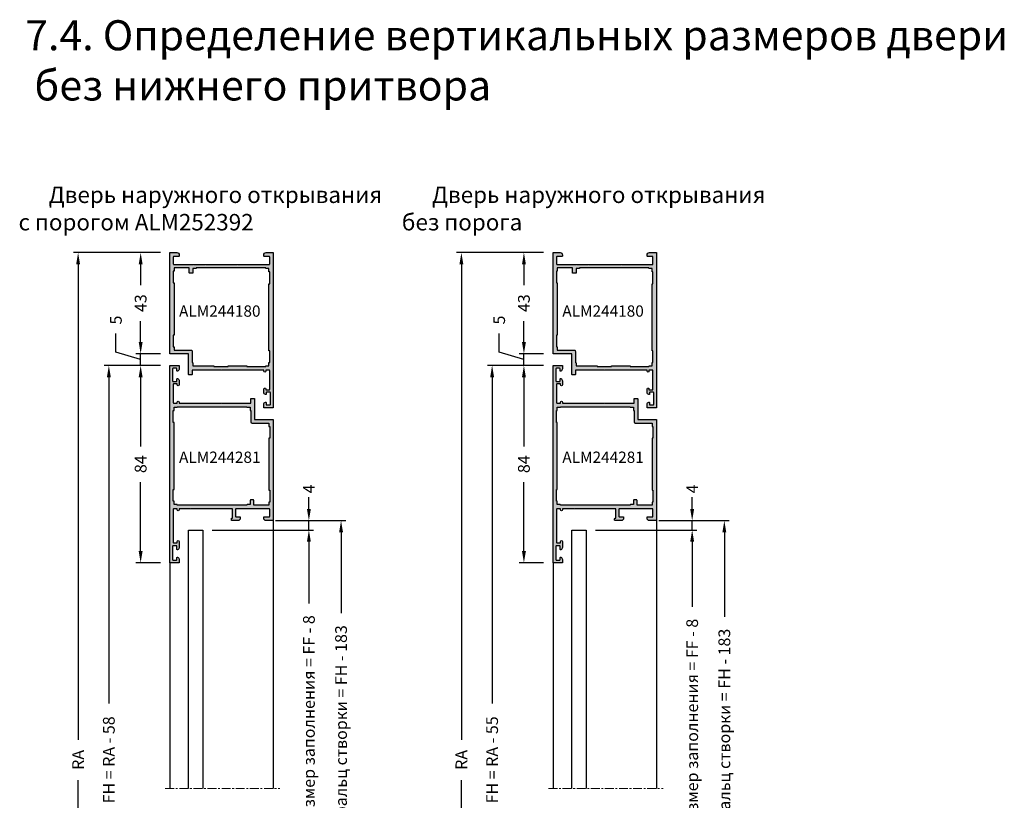
# Model space of a CAD drawing. Units: millimetres. Extents: x 22382 to 33603, y -2812 to 4636.
# Drawn here: x 28518 to 28937, y 2910 to 3242 of the extents above; entities that cross this region are included whole.
import ezdxf

# ---------------------------------------------------------------- set-up
doc = ezdxf.new("R2010")
doc.units = ezdxf.units.MM
doc.linetypes.add('MITTE', pattern=[2, 1.25, -0.25, 0.25, -0.25])
for name, color, linetype in [('070_TEXT', 4, 'Continuous'), ('AL_CONT', 50, 'Continuous'), ('AL_EDGE', 40, 'Continuous'), ('BEM', 7, 'Continuous'), ('DIM_2', 253, 'Continuous'), ('SCHRAFFUR', 253, 'Continuous'), ('TEXT', 4, 'Continuous')]:
    doc.layers.add(name, color=color, linetype=linetype)
doc.styles.add('TEXT', font='arial.ttf')
doc.dimstyles.new('TSG_1_2', dxfattribs={"dimscale": 0, "dimtxt": 2.5, "dimasz": 2.5, "dimexe": 1, "dimexo": 2, "dimgap": 2, "dimtad": 0, "dimdec": 1, "dimlfac": -1, "dimzin": 9, "dimdsep": 46, "dimtxsty": 'TEXT', "dimcen": -1, "dimclrd": 7, "dimclre": 7, "dimclrt": 4, "dimadec": 0, "dimazin": 0, "dimtfac": 0.7, "dimtdec": 1, "dimtmove": 0, "dimatfit": 2, "dimfxl": 1, "dimtolj": 1, "dimtzin": 9, "dimarcsym": 0})

# ---------------------------------------------------------------- blocks, each defined once
blk = doc.blocks.new('alm244180')
at = {"layer": 'DIM_2'}
h = blk.add_hatch(color=256, dxfattribs=at)
h.paths.add_polyline_path([(14989.67, 1254.35), (14992.67, 1254.35, 0.414214), (14993.67, 1255.35), (14993.67, 1255.75, 0.414214), (14993.47, 1255.95), (14991.37, 1255.95, -0.414214), (14991.17, 1256.15), (14991.17, 1259.15, -0.414214), (14991.37, 1259.35), (14998.39, 1259.35), (15004.39, 1259.35, 0.198912), (15004.53, 1259.41), (15004.67, 1259.55), (15004.82, 1259.41, 0.198912), (15004.96, 1259.35), (15011.67, 1259.35), (15018.39, 1259.35, 0.198912), (15018.53, 1259.41), (15018.67, 1259.55), (15018.82, 1259.41, 0.198912), (15018.96, 1259.35), (15023.39, 1259.35, 0.198912), (15023.53, 1259.41), (15023.67, 1259.55), (15023.82, 1259.41, 0.198912), (15023.96, 1259.35), (15024.96, 1259.35), (15031.97, 1259.35, -0.414214), (15032.17, 1259.15), (15032.17, 1256.15, -0.414214), (15031.97, 1255.95), (15029.87, 1255.95, 0.414214), (15029.67, 1255.75), (15029.67, 1255.35, 0.414214), (15030.67, 1254.35), (15033.67, 1254.35), (15033.67, 1267.35), (15033.67, 1297.35), (15025.67, 1297.35), (15025.67, 1306.15, 0.414214), (15025.47, 1306.35), (15024.82, 1306.35), (15024.37, 1306.35, 0.414214), (15024.17, 1306.15), (15024.17, 1305.6), (15024.17, 1304.35), (15011.96, 1304.35, 0.198912), (15011.82, 1304.3), (15011.67, 1304.15), (15011.53, 1304.3, 0.198912), (15011.39, 1304.35), (14993.67, 1304.35), (14993.67, 1304.75, 1), (14992.87, 1304.75), (14992.87, 1304.35), (14991.37, 1304.35, -0.414214), (14991.17, 1304.55), (14991.17, 1312.55, -0.414214), (14991.37, 1312.75), (14992.87, 1312.75), (14992.87, 1312.35, 1), (14993.67, 1312.35), (14993.67, 1313.78, 0.341999), (14992.92, 1314.75, 0.490314), (14992.67, 1314.55), (14992.67, 1313.96, -0.414214), (14992.47, 1313.76), (14991.07, 1313.76, -0.414214), (14990.87, 1313.96), (14990.87, 1318.95, -0.414214), (14991.07, 1319.15), (14992.47, 1319.15, -0.414214), (14992.67, 1318.95), (14992.67, 1318.65), (14992.67, 1318.15, 0.490314), (14992.92, 1317.96, 0.341999), (14993.67, 1318.93), (14993.67, 1320.35), (14989.67, 1320.35), (14989.67, 1304.35)])
h.paths.add_polyline_path([(14991.47, 1302.55), (14992.67, 1302.55, 0.57735), (14992.85, 1302.85), (15000.87, 1302.85), (15000.87, 1302.55), (15008.87, 1302.55), (15008.87, 1302.75), (15014.87, 1302.75), (15014.87, 1302.55), (15022.77, 1302.55), (15023.87, 1302.55), (15023.87, 1301.35, 0.57735), (15024.17, 1301.18), (15024.17, 1296.35, 0.414214), (15024.67, 1295.85), (15031.87, 1295.85), (15031.87, 1294.45), (15032.17, 1294.45), (15032.17, 1289.45), (15031.87, 1289.45), (15031.87, 1267.25), (15032.17, 1267.25), (15032.17, 1262.25), (15031.87, 1262.25), (15031.87, 1260.85), (15025.37, 1260.85), (15025.37, 1262.95, 0.414214), (15025.17, 1263.15), (15024.07, 1263.15, 0.414214), (15023.87, 1262.95), (15023.87, 1261.15), (15022.67, 1261.15, 0.57735), (15022.5, 1260.85), (15015.67, 1260.85), (14992.85, 1260.85, 0.57735), (14992.67, 1261.15), (14991.47, 1261.15), (14991.47, 1262.55), (14991.17, 1262.55), (14991.17, 1267.55), (14991.47, 1267.55), (14991.47, 1296.15), (14991.17, 1296.15), (14991.17, 1301.15), (14991.47, 1301.15)], flags=16)
at = {"layer": 'AL_CONT'}
blk.add_lwpolyline([(15018.39, 1259.35), (15011.67, 1259.35), (15004.96, 1259.35), (15004.96, 1259.35), (15004.96, 1259.35, -0.198912), (15004.82, 1259.41), (15004.67, 1259.55), (15004.53, 1259.41, -0.198912), (15004.39, 1259.35), (14998.39, 1259.35), (14991.37, 1259.35, 0.414214), (14991.17, 1259.15), (14991.17, 1256.15, 0.414214), (14991.37, 1255.95), (14993.47, 1255.95, -0.414214), (14993.67, 1255.75), (14993.67, 1255.35, -0.414214), (14992.67, 1254.35), (14989.67, 1254.35), (14989.67, 1304.35), (14989.67, 1320.35), (14993.67, 1320.35), (14993.67, 1318.93, -0.341999), (14992.92, 1317.96, -0.490315), (14992.67, 1318.15), (14992.67, 1318.65), (14992.67, 1318.95, 0.414214), (14992.47, 1319.15), (14991.07, 1319.15, 0.414214), (14990.87, 1318.95), (14990.87, 1313.96, 0.414214), (14991.07, 1313.76), (14992.47, 1313.76, 0.414214), (14992.67, 1313.96), (14992.67, 1314.55, -0.490314), (14992.92, 1314.75, -0.341999), (14993.67, 1313.78), (14993.67, 1312.35, -1), (14992.87, 1312.35), (14992.87, 1312.75), (14991.37, 1312.75, 0.414214), (14991.17, 1312.55), (14991.17, 1304.55, 0.414214), (14991.37, 1304.35), (14992.87, 1304.35), (14992.87, 1304.75, -1), (14993.67, 1304.75), (14993.67, 1304.35), (15011.39, 1304.35, -0.198912), (15011.53, 1304.3), (15011.67, 1304.15), (15011.82, 1304.3, -0.198912), (15011.96, 1304.35), (15011.96, 1304.35), (15024.17, 1304.35), (15024.17, 1305.6), (15024.17, 1306.15, -0.414214), (15024.37, 1306.35), (15024.82, 1306.35), (15025.47, 1306.35, -0.414214), (15025.67, 1306.15), (15025.67, 1297.35), (15033.67, 1297.35), (15033.67, 1267.35), (15033.67, 1254.35), (15030.67, 1254.35, -0.414214), (15029.67, 1255.35), (15029.67, 1255.75, -0.414214), (15029.87, 1255.95), (15031.97, 1255.95, 0.414214), (15032.17, 1256.15), (15032.17, 1259.15, 0.414214), (15031.97, 1259.35), (15024.96, 1259.35), (15023.96, 1259.35), (15023.96, 1259.35, -0.198912), (15023.82, 1259.41), (15023.67, 1259.55), (15023.53, 1259.41, -0.198912), (15023.39, 1259.35), (15018.96, 1259.35), (15018.96, 1259.35), (15018.96, 1259.35, -0.198912), (15018.82, 1259.41), (15018.67, 1259.55), (15018.53, 1259.41, -0.198912)], format="xyb", close=True, dxfattribs=at)
blk.add_lwpolyline([(15022.77, 1302.55), (15014.87, 1302.55), (15014.87, 1302.75), (15008.87, 1302.75), (15008.87, 1302.55), (15000.87, 1302.55), (15000.87, 1302.85), (14992.87, 1302.85), (14992.87, 1302.75), (14992.87, 1302.75), (14992.87, 1302.75, -0.414214), (14992.67, 1302.55), (14991.47, 1302.55), (14991.47, 1301.15), (14991.17, 1301.15), (14991.17, 1296.15), (14991.47, 1296.15), (14991.47, 1267.55), (14991.17, 1267.55), (14991.17, 1262.55), (14991.47, 1262.55), (14991.47, 1261.15), (14992.67, 1261.15, -0.414214), (14992.87, 1260.95), (14992.87, 1260.85), (15015.67, 1260.85), (15022.47, 1260.85), (15022.47, 1260.95, -0.414214), (15022.67, 1261.15), (15023.87, 1261.15), (15023.87, 1261.15), (15023.87, 1262.95, -0.414214), (15024.07, 1263.15), (15025.17, 1263.15, -0.414214), (15025.37, 1262.95), (15025.37, 1260.85), (15031.87, 1260.85), (15031.87, 1262.25), (15032.17, 1262.25), (15032.17, 1267.25), (15031.87, 1267.25), (15031.87, 1289.45), (15032.17, 1289.45), (15032.17, 1294.45), (15031.87, 1294.45), (15031.87, 1295.85), (15024.67, 1295.85, -0.414214), (15024.17, 1296.35), (15024.17, 1301.15), (15024.07, 1301.15), (15024.07, 1301.15, -0.414214), (15023.87, 1301.35), (15023.87, 1302.55), (15022.67, 1302.55)], format="xyb", dxfattribs=at)
blk = doc.blocks.new('ALM244281')
at = {"layer": 'DIM_2'}
h = blk.add_hatch(color=256, dxfattribs=at)
h.paths.add_polyline_path([(14989.67, 1143.35), (14993.67, 1143.35), (14993.67, 1144.78, 0.341999), (14992.92, 1145.75, 0.490314), (14992.67, 1145.55), (14992.67, 1145.06), (14992.67, 1144.76, -0.414214), (14992.47, 1144.56), (14991.07, 1144.56, -0.414214), (14990.87, 1144.76), (14990.87, 1149.95, -0.414214), (14991.07, 1150.15), (14992.47, 1150.15, -0.414214), (14992.67, 1149.95), (14992.67, 1149.15, 0.490314), (14992.92, 1148.96, 0.341999), (14993.67, 1149.93), (14993.67, 1151.55, 1), (14992.87, 1151.55), (14992.87, 1151.15), (14991.37, 1151.15, -0.414214), (14991.17, 1151.35), (14991.17, 1159.15, -0.414214), (14991.37, 1159.35), (14992.87, 1159.35), (14992.87, 1158.95, 1), (14993.67, 1158.95), (14993.67, 1159.35), (15011.39, 1159.35, 0.198912), (15011.53, 1159.41), (15011.67, 1159.55), (15011.82, 1159.41, 0.198912), (15011.96, 1159.35), (15024.17, 1159.35), (15024.17, 1157.55, 0.414214), (15024.37, 1157.35), (15025.47, 1157.35, 0.414214), (15025.67, 1157.55), (15025.67, 1166.35), (15033.67, 1166.35), (15033.67, 1204.35), (15033.67, 1209.35), (15030.67, 1209.35, 0.414214), (15029.67, 1208.35), (15029.67, 1207.95, 0.414214), (15029.87, 1207.75), (15031.97, 1207.75, -0.414214), (15032.17, 1207.55), (15032.17, 1204.55, -0.414214), (15031.97, 1204.35), (15018.98, 1204.35), (15017.87, 1204.35, -0.414214), (15017.67, 1204.55), (15017.67, 1207.55, -0.414214), (15017.87, 1207.75), (15019.47, 1207.75, 0.414214), (15019.67, 1207.95), (15019.67, 1208.35, 0.414214), (15018.67, 1209.35), (15016.92, 1209.35), (15016.07, 1209.35, 0.414214), (15015.87, 1209.15), (15015.87, 1208.55, 0.414214), (15016.07, 1208.35), (15016.37, 1208.35), (15016.37, 1207.75), (15016.37, 1204.55, -0.414214), (15016.17, 1204.35), (15014.82, 1204.35), (14998.96, 1204.35, 0.198912), (14998.82, 1204.3), (14998.67, 1204.15), (14998.53, 1204.3, 0.198912), (14998.39, 1204.35), (14995.3, 1204.35), (14993.87, 1204.35), (14993.67, 1204.35), (14993.67, 1204.75, 1), (14992.87, 1204.75), (14992.87, 1204.35), (14991.37, 1204.35, -0.414214), (14991.17, 1204.55), (14991.17, 1218.65, -0.414214), (14991.37, 1218.85), (14992.87, 1218.85), (14992.87, 1218.25, 1), (14993.67, 1218.25), (14993.67, 1220.78, 0.341999), (14992.92, 1221.75, 0.490314), (14992.67, 1221.55), (14992.67, 1220.25, -0.414214), (14992.47, 1220.05), (14991.07, 1220.05, -0.414214), (14990.87, 1220.25), (14990.87, 1225.95, -0.414214), (14991.07, 1226.15), (14992.47, 1226.15, -0.414214), (14992.67, 1225.95), (14992.67, 1225.15, 0.490314), (14992.92, 1224.96, 0.341999), (14993.67, 1225.93), (14993.67, 1227.35), (14989.67, 1227.35)])
h.paths.add_polyline_path([(14991.47, 1202.55), (14992.67, 1202.55, 0.57735), (14992.85, 1202.85), (14997.17, 1202.85), (15013.57, 1202.85), (15022.52, 1202.85, 0.57735), (15022.69, 1202.55), (15023.89, 1202.55), (15023.89, 1200.75, 0.414214), (15024.09, 1200.55), (15025.19, 1200.55, 0.414214), (15025.39, 1200.75), (15025.39, 1202.85), (15031.87, 1202.85), (15031.87, 1201.45), (15032.17, 1201.45), (15032.17, 1196.45), (15031.87, 1196.45), (15031.87, 1174.25), (15032.17, 1174.25), (15032.17, 1169.25), (15031.87, 1169.25), (15031.87, 1167.85), (15024.67, 1167.85, 0.414214), (15024.17, 1167.35), (15024.17, 1162.53, 0.57735), (15023.87, 1162.35), (15023.87, 1161.15), (15022.69, 1161.15, 0.414214), (15022.49, 1160.95), (14992.87, 1160.95, 0.414214), (14992.67, 1161.15), (14991.47, 1161.15), (14991.47, 1162.55), (14991.17, 1162.55), (14991.17, 1167.55), (14991.47, 1167.55), (14991.47, 1196.15), (14991.17, 1196.15), (14991.17, 1201.15), (14991.47, 1201.15), (14991.47, 1201.36, -0.004404), (14991.47, 1201.35)], flags=16)
at = {"layer": 'AL_CONT'}
for points in [[(15016.17, 1204.35), (15014.82, 1204.35), (14998.96, 1204.35, 0.198912), (14998.82, 1204.3), (14998.67, 1204.15), (14998.53, 1204.3, 0.198912), (14998.39, 1204.35), (14995.3, 1204.35), (14993.87, 1204.35), (14993.67, 1204.35), (14993.67, 1204.75, 1), (14992.87, 1204.75), (14992.87, 1204.35), (14991.37, 1204.35, -0.414214), (14991.17, 1204.55), (14991.17, 1204.55), (14991.17, 1218.65, -0.414214), (14991.37, 1218.85), (14992.87, 1218.85), (14992.87, 1218.25, 1), (14993.67, 1218.25), (14993.67, 1220.78, 0.341999), (14992.92, 1221.75, 0.490314), (14992.67, 1221.55), (14992.67, 1220.25, -0.414214), (14992.47, 1220.05), (14991.07, 1220.05, -0.414214), (14990.87, 1220.25), (14990.87, 1225.95, -0.414214), (14991.07, 1226.15), (14992.47, 1226.15, -0.414214), (14992.67, 1225.95), (14992.67, 1225.15, 0.490315), (14992.92, 1224.96, 0.341999), (14993.67, 1225.93), (14993.67, 1227.35), (14989.67, 1227.35), (14989.67, 1143.35), (14993.67, 1143.35), (14993.67, 1144.78, 0.341999), (14992.92, 1145.75, 0.490315), (14992.67, 1145.55), (14992.67, 1145.06), (14992.67, 1144.76, -0.414214), (14992.47, 1144.56), (14991.07, 1144.56, -0.414214), (14990.87, 1144.76), (14990.87, 1149.95, -0.414214), (14991.07, 1150.15), (14992.47, 1150.15, -0.414214), (14992.67, 1149.95), (14992.67, 1149.15, 0.490314), (14992.92, 1148.96, 0.341999), (14993.67, 1149.93), (14993.67, 1151.55, 1), (14992.87, 1151.55), (14992.87, 1151.15), (14991.37, 1151.15, -0.414214), (14991.17, 1151.35), (14991.17, 1159.15, -0.414214), (14991.37, 1159.35), (14992.87, 1159.35), (14992.87, 1158.95, 1), (14993.67, 1158.95), (14993.67, 1159.35), (15011.39, 1159.35, 0.198912), (15011.53, 1159.41), (15011.67, 1159.55), (15011.82, 1159.41, 0.198912), (15011.96, 1159.35), (15011.96, 1159.35), (15024.17, 1159.35), (15024.17, 1157.55, 0.414214), (15024.37, 1157.35), (15025.47, 1157.35, 0.414214), (15025.67, 1157.55), (15025.67, 1166.35), (15033.67, 1166.35), (15033.67, 1204.35), (15033.67, 1209.35), (15030.67, 1209.35, 0.414214), (15029.67, 1208.35), (15029.67, 1207.95, 0.414214), (15029.87, 1207.75), (15031.97, 1207.75, -0.414214), (15032.17, 1207.55), (15032.17, 1204.55, -0.414214), (15031.97, 1204.35), (15018.98, 1204.35), (15017.87, 1204.35, -0.414214), (15017.67, 1204.55), (15017.67, 1207.55, -0.414214), (15017.87, 1207.75), (15019.47, 1207.75, 0.414214), (15019.67, 1207.95), (15019.67, 1208.35, 0.414214), (15018.67, 1209.35), (15016.92, 1209.35), (15016.07, 1209.35, 0.414214), (15015.87, 1209.15), (15015.87, 1208.55, 0.414214), (15016.07, 1208.35), (15016.37, 1208.35), (15016.37, 1207.75), (15016.37, 1204.55, -0.414214), (15016.17, 1204.35)], [(15022.49, 1160.95, -0.414214), (15022.69, 1161.15), (15023.87, 1161.15), (15023.87, 1162.35, -0.414214), (15024.07, 1162.55), (15024.07, 1162.55), (15024.17, 1162.55), (15024.17, 1167.35, -0.414214), (15024.67, 1167.85), (15031.87, 1167.85), (15031.87, 1169.25), (15032.17, 1169.25), (15032.17, 1174.25), (15031.87, 1174.25), (15031.87, 1196.45), (15032.17, 1196.45), (15032.17, 1201.45), (15031.87, 1201.45), (15031.87, 1202.85), (15025.39, 1202.85), (15025.39, 1200.75, -0.414214), (15025.19, 1200.55), (15024.09, 1200.55, -0.414214), (15023.89, 1200.75), (15023.89, 1202.55), (15023.89, 1202.55), (15022.69, 1202.55, -0.414214), (15022.49, 1202.75), (15022.49, 1202.85), (15013.57, 1202.85), (14997.17, 1202.85), (14992.87, 1202.85), (14992.87, 1202.75, -0.414214), (14992.67, 1202.55), (14991.47, 1202.55), (14991.47, 1201.35, -0.004328), (14991.47, 1201.35), (14991.47, 1201.15), (14991.17, 1201.15), (14991.17, 1196.15), (14991.47, 1196.15), (14991.47, 1167.55), (14991.17, 1167.55), (14991.17, 1162.55), (14991.47, 1162.55), (14991.47, 1161.15), (14992.67, 1161.15, -0.414214), (14992.87, 1160.95), (15022.49, 1160.95)]]:
    blk.add_lwpolyline(points, format="xyb", dxfattribs=at)
blk = doc.blocks.new('*D1087')
at = {"layer": 'BEM', "color": 7, "lineweight": -2}
for p, q in [((28630.16, 3029.16), (28657.02, 3029.16)), ((28655.02, 3024.16), (28655.02, 2989.74)), ((28655.02, 2848.16), (28655.02, 2882.58)), ((28630.16, 2843.16), (28657.02, 2843.16))]:
    blk.add_line(p, q, dxfattribs=at)
at = {"layer": 'BEM', "color": 7}
for points in [[(28654.19, 3024.16), (28655.86, 3024.16), (28655.02, 3029.16)], [(28654.19, 2848.16), (28655.86, 2848.16), (28655.02, 2843.16)]]:
    blk.add_solid(points, dxfattribs=at)
at = {"layer": 'DEFPOINTS', "color": 0}
for p in [(28626.16, 3029.16), (28626.16, 2843.16), (28655.02, 2843.16)]:
    blk.add_point(p, dxfattribs=at)
at = {"layer": 'BEM', "color": 4, "insert": (28655.02, 2936.16), "char_height": 5, "attachment_point": 5, "rotation": 90, "style": 'TEXT'}
blk.add_mtext('\\A1;FF = фальц створки = FH - 183', dxfattribs=at)
blk = doc.blocks.new('*D1088')
at = {"layer": 'BEM', "color": 7, "lineweight": -2}
for p, q in [((28641.34, 3034.16), (28641.34, 3039.16)), ((28627.16, 3029.16), (28643.34, 3029.16)), ((28641.34, 3025.16), (28641.34, 3029.16)), ((28600.18, 3025.16), (28643.34, 3025.16)), ((28641.34, 3020.16), (28641.34, 3015.16))]:
    blk.add_line(p, q, dxfattribs=at)
at = {"layer": 'BEM', "color": 7}
for points in [[(28640.5, 3034.16), (28642.17, 3034.16), (28641.34, 3029.16)], [(28640.5, 3020.16), (28642.17, 3020.16), (28641.34, 3025.16)]]:
    blk.add_solid(points, dxfattribs=at)
at = {"layer": 'DEFPOINTS', "color": 0}
for p in [(28623.16, 3029.16), (28641.34, 3029.16), (28596.18, 3025.16)]:
    blk.add_point(p, dxfattribs=at)
at = {"layer": 'BEM', "color": 4, "insert": (28641.34, 3042.64), "char_height": 5, "attachment_point": 5, "rotation": 90, "style": 'TEXT'}
blk.add_mtext('\\A1;4', dxfattribs=at)
blk = doc.blocks.new('*D1049')
at = {"layer": 'BEM', "color": 7, "lineweight": -2}
for p, q in [((28600.18, 3025.16), (28643.34, 3025.16)), ((28641.34, 3020.16), (28641.34, 2993.94)), ((28641.34, 2852.16), (28641.34, 2878.38)), ((28600.18, 2847.16), (28643.34, 2847.16))]:
    blk.add_line(p, q, dxfattribs=at)
at = {"layer": 'BEM', "color": 7}
for points in [[(28640.5, 3020.16), (28642.17, 3020.16), (28641.34, 3025.16)], [(28640.5, 2852.16), (28642.17, 2852.16), (28641.34, 2847.16)]]:
    blk.add_solid(points, dxfattribs=at)
at = {"layer": 'DEFPOINTS', "color": 0}
for p in [(28596.18, 3025.16), (28596.18, 2847.16), (28641.34, 2847.16)]:
    blk.add_point(p, dxfattribs=at)
at = {"layer": 'BEM', "color": 4, "insert": (28641.34, 2936.16), "char_height": 5, "attachment_point": 5, "rotation": 90, "style": 'TEXT'}
blk.add_mtext('\\A1;GA = размер заполнения = FF - 8', dxfattribs=at)
blk = doc.blocks.new('*D1089')
at = {"layer": 'BEM', "color": 7, "lineweight": -2}
for p, q in [((28578.16, 3095.16), (28567.76, 3095.16)), ((28569.76, 3090.16), (28569.76, 3060.73)), ((28569.76, 3016.16), (28569.76, 3045.58)), ((28578.16, 3011.16), (28567.76, 3011.16))]:
    blk.add_line(p, q, dxfattribs=at)
at = {"layer": 'BEM', "color": 7}
for points in [[(28568.93, 3090.16), (28570.59, 3090.16), (28569.76, 3095.16)], [(28568.93, 3016.16), (28570.59, 3016.16), (28569.76, 3011.16)]]:
    blk.add_solid(points, dxfattribs=at)
at = {"layer": 'DEFPOINTS', "color": 0}
for p in [(28569.76, 3095.16), (28582.16, 3095.16), (28582.16, 3011.16)]:
    blk.add_point(p, dxfattribs=at)
at = {"layer": 'BEM', "color": 4, "insert": (28569.76, 3053.16), "char_height": 5, "attachment_point": 5, "rotation": 90, "style": 'TEXT'}
blk.add_mtext('\\A1;84', dxfattribs=at)
blk = doc.blocks.new('*D1090')
at = {"layer": 'BEM', "color": 7, "lineweight": -2}
for p, q in [((28559.22, 3100.82), (28559.22, 3108.82)), ((28569.76, 3105.16), (28569.76, 3110.16)), ((28569.76, 3097.66), (28559.22, 3100.82)), ((28578.16, 3100.16), (28567.76, 3100.16)), ((28569.76, 3095.16), (28569.76, 3100.16)), ((28569.76, 3095.16), (28569.76, 3100.16)), ((28578.16, 3095.16), (28567.76, 3095.16)), ((28569.76, 3090.16), (28569.76, 3085.16))]:
    blk.add_line(p, q, dxfattribs=at)
at = {"layer": 'BEM', "color": 7}
for points in [[(28568.93, 3105.16), (28570.59, 3105.16), (28569.76, 3100.16)], [(28568.93, 3090.16), (28570.59, 3090.16), (28569.76, 3095.16)]]:
    blk.add_solid(points, dxfattribs=at)
at = {"layer": 'DEFPOINTS', "color": 0}
for p in [(28569.76, 3100.16), (28582.16, 3100.16), (28582.16, 3095.16)]:
    blk.add_point(p, dxfattribs=at)
at = {"layer": 'BEM', "color": 4, "insert": (28559.22, 3114.48), "char_height": 5, "attachment_point": 5, "rotation": 90, "style": 'TEXT'}
blk.add_mtext('\\A1;5', dxfattribs=at)
blk = doc.blocks.new('*D1091')
at = {"layer": 'BEM', "color": 7, "lineweight": -2}
for p, q in [((28578.16, 3143.16), (28567.76, 3143.16)), ((28569.76, 3138.16), (28569.76, 3129.34)), ((28569.76, 3105.16), (28569.76, 3113.98)), ((28578.16, 3100.16), (28567.76, 3100.16))]:
    blk.add_line(p, q, dxfattribs=at)
at = {"layer": 'BEM', "color": 7}
for points in [[(28568.93, 3138.16), (28570.59, 3138.16), (28569.76, 3143.16)], [(28568.93, 3105.16), (28570.59, 3105.16), (28569.76, 3100.16)]]:
    blk.add_solid(points, dxfattribs=at)
at = {"layer": 'DEFPOINTS', "color": 0}
for p in [(28569.76, 3143.16), (28582.16, 3143.16), (28582.16, 3100.16)]:
    blk.add_point(p, dxfattribs=at)
at = {"layer": 'BEM', "color": 4, "insert": (28569.76, 3121.66), "char_height": 5, "attachment_point": 5, "rotation": 90, "style": 'TEXT'}
blk.add_mtext('\\A1;43', dxfattribs=at)
blk = doc.blocks.new('*D1092')
at = {"layer": 'BEM', "color": 7, "lineweight": -2}
for p, q in [((28578.16, 3095.16), (28554.23, 3095.16)), ((28556.23, 3090.16), (28556.23, 2951.39)), ((28556.23, 2731.16), (28556.23, 2903.32)), ((28578.16, 2726.16), (28554.23, 2726.16))]:
    blk.add_line(p, q, dxfattribs=at)
at = {"layer": 'BEM', "color": 7}
for points in [[(28555.4, 3090.16), (28557.07, 3090.16), (28556.23, 3095.16)], [(28555.4, 2731.16), (28557.07, 2731.16), (28556.23, 2726.16)]]:
    blk.add_solid(points, dxfattribs=at)
at = {"layer": 'DEFPOINTS', "color": 0}
for p in [(28582.16, 3095.16), (28556.23, 2726.16), (28582.16, 2726.16)]:
    blk.add_point(p, dxfattribs=at)
at = {"layer": 'BEM', "color": 4, "insert": (28556.23, 2927.36), "char_height": 5, "attachment_point": 5, "rotation": 90, "style": 'TEXT'}
blk.add_mtext('\\A1;FH = RA - 58', dxfattribs=at)
blk = doc.blocks.new('*D1053')
at = {"layer": 'BEM', "color": 7, "lineweight": -2}
for p, q in [((28578.16, 3143.16), (28541.15, 3143.16)), ((28543.15, 3138.16), (28543.15, 2935.95)), ((28543.15, 2721.16), (28543.15, 2918.78)), ((28578.16, 2716.16), (28541.15, 2716.16))]:
    blk.add_line(p, q, dxfattribs=at)
at = {"layer": 'BEM', "color": 7}
for points in [[(28542.32, 3138.16), (28543.98, 3138.16), (28543.15, 3143.16)], [(28542.32, 2721.16), (28543.98, 2721.16), (28543.15, 2716.16)]]:
    blk.add_solid(points, dxfattribs=at)
at = {"layer": 'DEFPOINTS', "color": 0}
for p in [(28543.15, 3143.16), (28582.16, 3143.16), (28582.16, 2716.16)]:
    blk.add_point(p, dxfattribs=at)
at = {"layer": 'BEM', "color": 4, "insert": (28543.15, 2927.36), "char_height": 5, "attachment_point": 5, "rotation": 90, "style": 'TEXT'}
blk.add_mtext('\\A1;RA', dxfattribs=at)
blk = doc.blocks.new('*D1094')
at = {"layer": 'BEM', "color": 7, "lineweight": -2}
for p, q in [((28793.21, 3029.16), (28820.07, 3029.16)), ((28818.07, 3024.16), (28818.07, 2988.24)), ((28818.07, 2845.16), (28818.07, 2881.08)), ((28793.21, 2840.16), (28820.07, 2840.16))]:
    blk.add_line(p, q, dxfattribs=at)
at = {"layer": 'BEM', "color": 7}
for points in [[(28817.24, 3024.16), (28818.91, 3024.16), (28818.07, 3029.16)], [(28817.24, 2845.16), (28818.91, 2845.16), (28818.07, 2840.16)]]:
    blk.add_solid(points, dxfattribs=at)
at = {"layer": 'DEFPOINTS', "color": 0}
for p in [(28789.21, 3029.16), (28789.21, 2840.16), (28818.07, 2840.16)]:
    blk.add_point(p, dxfattribs=at)
at = {"layer": 'BEM', "color": 4, "insert": (28818.07, 2934.66), "char_height": 5, "attachment_point": 5, "rotation": 90, "style": 'TEXT'}
blk.add_mtext('\\A1;FF = фальц створки = FH - 183', dxfattribs=at)
blk = doc.blocks.new('*D1095')
at = {"layer": 'BEM', "color": 7, "lineweight": -2}
for p, q in [((28804.39, 3034.16), (28804.39, 3039.16)), ((28790.21, 3029.16), (28806.39, 3029.16)), ((28804.39, 3025.16), (28804.39, 3029.16)), ((28763.23, 3025.16), (28806.39, 3025.16)), ((28804.39, 3020.16), (28804.39, 3015.16))]:
    blk.add_line(p, q, dxfattribs=at)
at = {"layer": 'BEM', "color": 7}
for points in [[(28803.55, 3034.16), (28805.22, 3034.16), (28804.39, 3029.16)], [(28803.55, 3020.16), (28805.22, 3020.16), (28804.39, 3025.16)]]:
    blk.add_solid(points, dxfattribs=at)
at = {"layer": 'DEFPOINTS', "color": 0}
for p in [(28786.21, 3029.16), (28804.39, 3029.16), (28759.23, 3025.16)]:
    blk.add_point(p, dxfattribs=at)
at = {"layer": 'BEM', "color": 4, "insert": (28804.39, 3042.64), "char_height": 5, "attachment_point": 5, "rotation": 90, "style": 'TEXT'}
blk.add_mtext('\\A1;4', dxfattribs=at)
blk = doc.blocks.new('*D1054')
at = {"layer": 'BEM', "color": 7, "lineweight": -2}
for p, q in [((28763.23, 3025.16), (28806.39, 3025.16)), ((28804.39, 3020.16), (28804.39, 2992.44)), ((28804.39, 2849.16), (28804.39, 2876.88)), ((28763.23, 2844.16), (28806.39, 2844.16))]:
    blk.add_line(p, q, dxfattribs=at)
at = {"layer": 'BEM', "color": 7}
for points in [[(28803.55, 3020.16), (28805.22, 3020.16), (28804.39, 3025.16)], [(28803.55, 2849.16), (28805.22, 2849.16), (28804.39, 2844.16)]]:
    blk.add_solid(points, dxfattribs=at)
at = {"layer": 'DEFPOINTS', "color": 0}
for p in [(28759.23, 3025.16), (28759.23, 2844.16), (28804.39, 2844.16)]:
    blk.add_point(p, dxfattribs=at)
at = {"layer": 'BEM', "color": 4, "insert": (28804.39, 2934.66), "char_height": 5, "attachment_point": 5, "rotation": 90, "style": 'TEXT'}
blk.add_mtext('\\A1;GA = размер заполнения = FF - 8', dxfattribs=at)
blk = doc.blocks.new('*D1096')
at = {"layer": 'BEM', "color": 7, "lineweight": -2}
for p, q in [((28741.21, 3095.16), (28730.81, 3095.16)), ((28732.81, 3090.16), (28732.81, 3060.73)), ((28732.81, 3016.16), (28732.81, 3045.58)), ((28741.21, 3011.16), (28730.81, 3011.16))]:
    blk.add_line(p, q, dxfattribs=at)
at = {"layer": 'BEM', "color": 7}
for points in [[(28731.98, 3090.16), (28733.65, 3090.16), (28732.81, 3095.16)], [(28731.98, 3016.16), (28733.65, 3016.16), (28732.81, 3011.16)]]:
    blk.add_solid(points, dxfattribs=at)
at = {"layer": 'DEFPOINTS', "color": 0}
for p in [(28732.81, 3095.16), (28745.21, 3095.16), (28745.21, 3011.16)]:
    blk.add_point(p, dxfattribs=at)
at = {"layer": 'BEM', "color": 4, "insert": (28732.81, 3053.16), "char_height": 5, "attachment_point": 5, "rotation": 90, "style": 'TEXT'}
blk.add_mtext('\\A1;84', dxfattribs=at)
blk = doc.blocks.new('*D1097')
at = {"layer": 'BEM', "color": 7, "lineweight": -2}
for p, q in [((28741.21, 3143.16), (28730.81, 3143.16)), ((28732.81, 3138.16), (28732.81, 3129.34)), ((28732.81, 3105.16), (28732.81, 3113.98)), ((28741.21, 3100.16), (28730.81, 3100.16))]:
    blk.add_line(p, q, dxfattribs=at)
at = {"layer": 'BEM', "color": 7}
for points in [[(28731.98, 3138.16), (28733.65, 3138.16), (28732.81, 3143.16)], [(28731.98, 3105.16), (28733.65, 3105.16), (28732.81, 3100.16)]]:
    blk.add_solid(points, dxfattribs=at)
at = {"layer": 'DEFPOINTS', "color": 0}
for p in [(28732.81, 3143.16), (28745.21, 3143.16), (28745.21, 3100.16)]:
    blk.add_point(p, dxfattribs=at)
at = {"layer": 'BEM', "color": 4, "insert": (28732.81, 3121.66), "char_height": 5, "attachment_point": 5, "rotation": 90, "style": 'TEXT'}
blk.add_mtext('\\A1;43', dxfattribs=at)
blk = doc.blocks.new('*D1098')
at = {"layer": 'BEM', "color": 7, "lineweight": -2}
for p, q in [((28741.21, 3095.16), (28717.28, 3095.16)), ((28719.28, 3090.16), (28719.28, 2951.4)), ((28719.28, 2728.16), (28719.28, 2903.31)), ((28741.21, 2723.16), (28717.28, 2723.16))]:
    blk.add_line(p, q, dxfattribs=at)
at = {"layer": 'BEM', "color": 7}
for points in [[(28718.45, 3090.16), (28720.12, 3090.16), (28719.28, 3095.16)], [(28718.45, 2728.16), (28720.12, 2728.16), (28719.28, 2723.16)]]:
    blk.add_solid(points, dxfattribs=at)
at = {"layer": 'DEFPOINTS', "color": 0}
for p in [(28745.21, 3095.16), (28719.28, 2723.16), (28745.21, 2723.16)]:
    blk.add_point(p, dxfattribs=at)
at = {"layer": 'BEM', "color": 4, "insert": (28719.28, 2927.36), "char_height": 5, "attachment_point": 5, "rotation": 90, "style": 'TEXT'}
blk.add_mtext('\\A1;FH = RA - 55', dxfattribs=at)
blk = doc.blocks.new('*D1058')
at = {"layer": 'BEM', "color": 7, "lineweight": -2}
for p, q in [((28741.21, 3143.16), (28704.2, 3143.16)), ((28706.2, 3138.16), (28706.2, 2935.95)), ((28706.2, 2721.16), (28706.2, 2918.78)), ((28741.21, 2716.16), (28704.2, 2716.16))]:
    blk.add_line(p, q, dxfattribs=at)
at = {"layer": 'BEM', "color": 7}
for points in [[(28705.37, 3138.16), (28707.04, 3138.16), (28706.2, 3143.16)], [(28705.37, 2721.16), (28707.04, 2721.16), (28706.2, 2716.16)]]:
    blk.add_solid(points, dxfattribs=at)
at = {"layer": 'DEFPOINTS', "color": 0}
for p in [(28706.2, 3143.16), (28745.21, 3143.16), (28745.21, 2716.16)]:
    blk.add_point(p, dxfattribs=at)
at = {"layer": 'BEM', "color": 4, "insert": (28706.2, 2927.36), "char_height": 5, "attachment_point": 5, "rotation": 90, "style": 'TEXT'}
blk.add_mtext('\\A1;RA', dxfattribs=at)
blk = doc.blocks.new('*D1074')
at = {"layer": 'BEM', "color": 7, "lineweight": -2}
for p, q in [((28722.27, 3100.82), (28722.27, 3108.82)), ((28732.81, 3105.16), (28732.81, 3110.16)), ((28732.81, 3097.66), (28722.27, 3100.82)), ((28741.21, 3100.16), (28730.81, 3100.16)), ((28732.81, 3095.16), (28732.81, 3100.16)), ((28732.81, 3095.16), (28732.81, 3100.16)), ((28741.21, 3095.16), (28730.81, 3095.16)), ((28732.81, 3090.16), (28732.81, 3085.16))]:
    blk.add_line(p, q, dxfattribs=at)
at = {"layer": 'BEM', "color": 7}
for points in [[(28731.98, 3105.16), (28733.65, 3105.16), (28732.81, 3100.16)], [(28731.98, 3090.16), (28733.65, 3090.16), (28732.81, 3095.16)]]:
    blk.add_solid(points, dxfattribs=at)
at = {"layer": 'DEFPOINTS', "color": 0}
for p in [(28732.81, 3100.16), (28745.21, 3100.16), (28745.21, 3095.16)]:
    blk.add_point(p, dxfattribs=at)
at = {"layer": 'BEM', "color": 4, "insert": (28722.27, 3114.48), "char_height": 5, "attachment_point": 5, "rotation": 90, "style": 'TEXT'}
blk.add_mtext('\\A1;5', dxfattribs=at)

msp = doc.modelspace()

# ---------------------------------------------------------------- linework, layer by layer
at = {"color": 150}
for points in [[(28590.175, 2915.158), (28590.175, 3025.158), (28596.175, 3025.158), (28596.175, 2915.158)], [(28753.227, 2915.158), (28753.227, 3025.158), (28759.227, 3025.158), (28759.227, 2915.158)]]:
    msp.add_lwpolyline(points, dxfattribs=at)
at = {"layer": 'AL_EDGE'}
for p, q in [((28626.155, 3029.158), (28626.155, 2915.158)), ((28789.207, 3029.158), (28789.207, 2915.158)), ((28582.155, 3011.158), (28582.155, 2915.158)), ((28745.207, 3011.158), (28745.207, 2915.158))]:
    msp.add_line(p, q, dxfattribs=at)
at = {"layer": 'SCHRAFFUR', "linetype": 'MITTE', "lineweight": 5, "ltscale": 3}
for p, q in [((28580.24, 2915.158), (28628.929, 2915.158)), ((28743.292, 2915.158), (28791.981, 2915.158))]:
    msp.add_line(p, q, dxfattribs=at)

# ---------------------------------------------------------------- block references
at = {"color": 3, "rotation": 180}
for p in [(43615.829, 4397.512), (43778.881, 4397.512)]:
    msp.add_blockref('alm244180', p, dxfattribs=at)
at = {"color": 3, "xscale": -1, "rotation": 180}
for p in [(13592.481, 4238.512), (13755.533, 4238.512)]:
    msp.add_blockref('ALM244281', p, dxfattribs=at)

# ---------------------------------------------------------------- texts
at = {"layer": '070_TEXT', "attachment_point": 1, "style": 'TEXT'}
for s, insert, char_height, width in [('      Дверь наружного открывания\\P           с порогом ALM252392', (28517.81, 3171.286), 7, 298.64198), ('      Дверь наружного открывания\\P                      без порога', (28680.862, 3171.286), 7, 298.64198), ('{\\fArial|b0|i0|c238|p34;ALM244}1{\\fArial|b0|i0|c238|p34;80}', (28586.096, 3120.707), 4.8, 20.2392), ('{\\fArial|b0|i0|c238|p34;ALM244}1{\\fArial|b0|i0|c238|p34;80}', (28749.148, 3120.707), 4.8, 20.2392), ('{\\fArial|b0|i0|c238|p34;ALM2}44{\\fArial|b0|i0|c238|p34;28}1', (28586.096, 3058.522), 4.8, 20.2392), ('{\\fArial|b0|i0|c238|p34;ALM2}44{\\fArial|b0|i0|c238|p34;28}1', (28749.148, 3058.522), 4.8, 20.2392)]:
    msp.add_mtext(s, dxfattribs=dict(at, insert=insert, char_height=char_height, width=width))
at = {"layer": 'TEXT', "insert": (28520.659, 3242.043), "char_height": 12.8, "width": 650.40492, "attachment_point": 1, "style": 'TEXT'}
msp.add_mtext('{\\fArial|b0|i0|c238|p34;7.}4{\\fArial|b0|i0|c238|p34;.} Определение вертикальных размеров двери\\P без нижнего притвора ', dxfattribs=at)

# ---------------------------------------------------------------- dimensions: what is measured, and where the dimension line sits
at = {"layer": 'BEM'}
for base, p1, p2, text, picture, middle in [((28543.151, 3143.158), (28582.155, 2716.158), (28582.155, 3143.158), 'RA', '*D1053', (28543.151, 2927.363)), ((28706.203, 3143.158), (28745.207, 2716.158), (28745.207, 3143.158), 'RA', '*D1058', (28706.203, 2927.363)), ((28556.233, 2726.158), (28582.155, 3095.158), (28582.155, 2726.158), 'FH = RA - 58', '*D1092', (28556.233, 2927.355)), ((28719.285, 2723.158), (28745.207, 3095.158), (28745.207, 2723.158), 'FH = RA - 55', '*D1098', (28719.285, 2927.355))]:
    dim = msp.add_linear_dim(base=base, p1=p1, p2=p2, angle=90, text=text, dimstyle='TSG_1_2', override={"dimscale": 2}, dxfattribs=at)
    dim.commit()
    dim.dimension.update_dxf_attribs({"geometry": picture, "text_midpoint": middle, "dimtype": 160})
for base, p1, p2, override, picture, middle in [((28569.76, 3143.158), (28582.155, 3100.158), (28582.155, 3143.158), {"dimscale": 2}, '*D1091', (28569.76, 3121.658)), ((28732.812, 3143.158), (28745.207, 3100.158), (28745.207, 3143.158), {"dimscale": 2}, '*D1097', (28732.812, 3121.658)), ((28569.76, 3100.158), (28582.155, 3095.158), (28582.155, 3100.158), {"dimscale": 2, "dimtmove": 1}, '*D1090', (28559.217, 3112.821)), ((28732.812, 3100.158), (28745.207, 3095.158), (28745.207, 3100.158), {"dimscale": 2, "dimtmove": 1}, '*D1074', (28722.269, 3112.821)), ((28569.76, 3095.158), (28582.155, 3011.158), (28582.155, 3095.158), {"dimscale": 2}, '*D1089', (28569.76, 3053.158)), ((28732.812, 3095.158), (28745.207, 3011.158), (28745.207, 3095.158), {"dimscale": 2}, '*D1096', (28732.812, 3053.158))]:
    dim = msp.add_linear_dim(base=base, p1=p1, p2=p2, angle=90, dimstyle='TSG_1_2', override=override, dxfattribs=at)
    dim.commit()
    dim.dimension.update_dxf_attribs({"geometry": picture, "text_midpoint": middle})
for base, p1, p2, picture, middle in [((28641.336, 3029.158), (28596.175, 3025.158), (28623.155, 3029.158), '*D1088', (28641.336, 3042.643)), ((28804.388, 3029.158), (28759.227, 3025.158), (28786.207, 3029.158), '*D1095', (28804.388, 3042.643))]:
    dim = msp.add_linear_dim(base=base, p1=p1, p2=p2, angle=90, dimstyle='TSG_1_2', override={"dimscale": 2, "dimtmove": 2}, dxfattribs=at)
    dim.commit()
    dim.dimension.update_dxf_attribs({"geometry": picture, "text_midpoint": middle, "dimtype": 160})
for base, p1, p2, text, override, picture, middle in [((28655.022, 2843.158), (28626.155, 3029.158), (28626.155, 2843.158), 'FF = фальц створки = FH - 183', {"dimscale": 2}, '*D1087', (28655.022, 2936.158)), ((28818.074, 2840.158), (28789.207, 3029.158), (28789.207, 2840.158), 'FF = фальц створки = FH - 183', {"dimscale": 2}, '*D1094', (28818.074, 2934.658)), ((28641.336, 2847.158), (28596.175, 3025.158), (28596.175, 2847.158), 'GA = размер заполнения = FF - 8', {"dimscale": 2, "dimtmove": 2}, '*D1049', (28641.336, 2936.158)), ((28804.388, 2844.158), (28759.227, 3025.158), (28759.227, 2844.158), 'GA = размер заполнения = FF - 8', {"dimscale": 2, "dimtmove": 2}, '*D1054', (28804.388, 2934.658))]:
    dim = msp.add_linear_dim(base=base, p1=p1, p2=p2, angle=90, text=text, dimstyle='TSG_1_2', override=override, dxfattribs=at)
    dim.commit()
    dim.dimension.update_dxf_attribs({"geometry": picture, "text_midpoint": middle})

doc.saveas('drawing.dxf')
